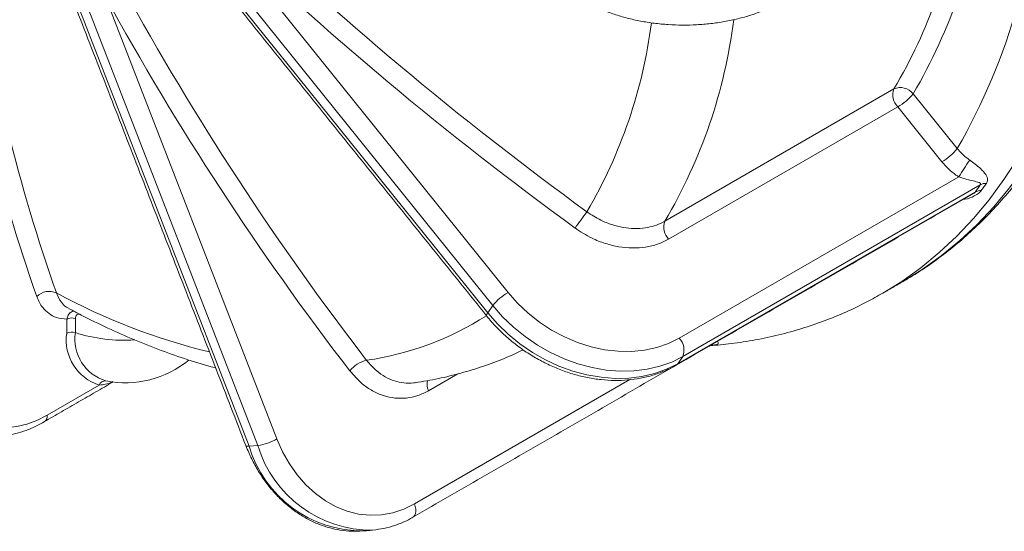
# Model space of a CAD drawing. Units: millimetres. Extents: x -20 to 479, y -435 to 236.
# Drawn here: x 328 to 369, y -322 to -301 of the extents above; entities that cross this region are included whole.
import ezdxf

# ---------------------------------------------------------------- set-up
doc = ezdxf.new("R2010")
doc.units = ezdxf.units.MM

msp = doc.modelspace()

# ---------------------------------------------------------------- linework, layer by layer
at = {"color": 7, "linetype": 'Continuous', "lineweight": 15}
for p, q in [((347.213, -312.786), (329.39, -290.614)), ((329.178, -290.916), (347.001, -313.088)), ((337.43, -318.615), (327.225, -292.313)), ((326.915, -292.493), (337.062, -318.648)), ((335.472, -296.841), (347.849, -312.239)), ((331.075, -299.918), (338.221, -318.337)), ((354.376, -309.272), (363.922, -303.761)), ((364.721, -303.961), (366.559, -306.248)), ((364.085, -304.508), (354.539, -310.019)), ((365.923, -306.795), (364.085, -304.508)), ((354.975, -314.148), (366.622, -307.425)), ((367.522, -307.753), (355.13, -314.907)), ((354.918, -315.209), (367.31, -308.055)), ((363.461, -312.27), (363.429, -312.289)), ((347.001, -313.088), (347.213, -312.786)), ((329.827, -313.324), (329.827, -313.914)), ((329.467, -313.942), (329.467, -313.352)), ((355.13, -314.907), (354.918, -315.209)), ((345.756, -315.629), (344.53, -316.337)), ((328.655, -317.35), (330.823, -316.098)), ((343.949, -321.053), (352.923, -315.873)), ((337.062, -318.648), (337.43, -318.615)), ((342.34, -322.127), (342.207, -322.142))]:
    msp.add_line(p, q, dxfattribs=at)
at = {"color": 7, "linetype": 'Continuous', "lineweight": 15, "flags": 128}
for points in [[(364.278, -311.799), (365.096, -311.29), (365.896, -310.717), (366.661, -310.089), (367.39, -309.408), (368.083, -308.673), (368.737, -307.887), (369.352, -307.05), (369.927, -306.164), (370.461, -305.23), (370.954, -304.249), (371.405, -303.223), (371.812, -302.153), (372.176, -301.041), (372.496, -299.888), (372.771, -298.696), (373.002, -297.468), (373.187, -296.204), (373.327, -294.906), (373.42, -293.577), (373.468, -292.218)], [(372.62, -292.708), (372.572, -294.067), (372.478, -295.396), (372.338, -296.693), (372.153, -297.958), (371.923, -299.186), (371.648, -300.378), (371.328, -301.531), (370.964, -302.643), (370.556, -303.713), (370.106, -304.739), (369.613, -305.72), (369.078, -306.654), (368.503, -307.54), (367.888, -308.377), (367.234, -309.163), (366.542, -309.898), (365.813, -310.579), (365.047, -311.207), (364.247, -311.78), (363.461, -312.27)], [(347.849, -312.239), (348.244, -312.686), (348.681, -313.099), (349.156, -313.474), (349.662, -313.806), (350.194, -314.09), (350.744, -314.323), (351.306, -314.502), (351.873, -314.625), (352.436, -314.691), (352.99, -314.697), (353.528, -314.646), (354.042, -314.536), (354.526, -314.369), (354.975, -314.148)], [(355.13, -314.907), (354.666, -315.138), (354.168, -315.317), (353.639, -315.44), (353.087, -315.508), (352.516, -315.52), (351.934, -315.474), (351.347, -315.372), (350.761, -315.215), (350.183, -315.005), (349.619, -314.743), (349.074, -314.433), (348.556, -314.078), (348.07, -313.683), (347.62, -313.25), (347.213, -312.786)], [(347.001, -313.088), (346.968, -313.142), (346.952, -313.184), (346.955, -313.214), (346.958, -313.219)], [(347.001, -313.088), (347.408, -313.552), (347.858, -313.984), (348.344, -314.38), (348.862, -314.735), (349.406, -315.045), (349.971, -315.306), (350.549, -315.517), (351.135, -315.674), (351.722, -315.776), (352.304, -315.821), (352.875, -315.81), (353.427, -315.742), (353.955, -315.618), (354.454, -315.44), (354.918, -315.209)], [(324.836, -315.145), (324.86, -315.625), (324.932, -316.071), (325.051, -316.478), (325.214, -316.84), (325.422, -317.153), (325.669, -317.414), (325.955, -317.618), (326.274, -317.763), (326.623, -317.847), (326.998, -317.87), (327.394, -317.831), (327.805, -317.73), (328.227, -317.569), (328.655, -317.35)], [(354.918, -315.209), (354.869, -315.259), (354.85, -315.272)], [(337.062, -318.648), (336.999, -318.649), (336.954, -318.642), (336.93, -318.625), (336.927, -318.62)], [(338.221, -318.337), (338.459, -318.874), (338.742, -319.377), (339.066, -319.839), (339.428, -320.254), (339.822, -320.617), (340.245, -320.924), (340.69, -321.171), (341.152, -321.354), (341.625, -321.472), (342.103, -321.523), (342.581, -321.505), (343.051, -321.421), (343.509, -321.269), (343.949, -321.053)], [(343.949, -321.053), (343.983, -321.161), (344.002, -321.265), (344.005, -321.363), (343.991, -321.45), (343.962, -321.523), (343.918, -321.579), (343.882, -321.606)]]:
    msp.add_lwpolyline(points, dxfattribs=at)
at = {"color": 7, "linetype": 'Continuous', "lineweight": 15}
for centre, radius, start, end in [((343.867, -293.203), 26.175, 330.1065, 358.4615), ((345.548, -292.632), 22.27, 329.4212, 353.1848), ((345.29, -292.717), 21.659, 329.3416, 351.7773), ((435.535, -192.849), 143.48, 226.09811, 233.96622), ((435.488, -192.916), 144.235, 226.09811, 233.96622), ((397.024, -288.307), 72.083, 188.18063, 199.40749), ((396.562, -288.33), 72.463, 188.18063, 199.40749), ((436.688, -242.11), 119.57, 208.7157, 217.60166), ((436.491, -242.167), 120.199, 208.7157, 217.60166), ((333.254, -298.378), 20.733, 329.5767, 352.7131), ((335.569, -298.147), 21.851, 329.3954, 352.8146), ((364.609, -304.002), 0.728, 160.643, 223.9806), ((364.194, -304.369), 0.666, 37.7241, 114.1328), ((362.937, -302.528), 2.289, 300.1044, 321.2295), ((364.775, -304.815), 2.289, 300.1044, 321.2295), ((381.625, -316.764), 17.672, 145.3849, 148.0992), ((367.552, -308.485), 0.493, 88.807, 119.3439), ((367.756, -308.177), 0.484, 88.06, 118.8256), ((320.185, -286.944), 37.931, 323.4088, 324.6734), ((355.063, -309.513), 0.728, 160.643, 223.9806), ((328.734, -312.927), 0.733, 65.6367, 134.9234), ((341.728, -288.858), 26.622, 241.5267, 256.2796), ((348.997, -314.219), 2.289, 120.1044, 141.2295), ((329.681, -313.771), 0.47, 71.902, 117.0626), ((340.099, -302.425), 12.778, 278.3582, 302.4285), ((331.405, -314.228), 1.959, 171.609, 252.7339), ((329.681, -314.361), 0.47, 71.902, 117.0626), ((331.635, -314.181), 1.828, 171.609, 252.7339), ((331.881, -307.407), 6.824, 252.476, 273.491), ((354.467, -314.648), 0.712, 338.6054, 44.5239), ((356.376, -314.796), 0.369, 83.8645, 95.5023), ((331.897, -311.804), 4.2, 259.0729, 309.2336), ((342.233, -316.272), 1.236, 102.9504, 141.861), ((331.066, -316.182), 0.257, 83.9783, 161.0954), ((345.093, -316.079), 0.62, 163.6888, 204.5277), ((328.369, -317.387), 0.288, 304.0401, 7.2575), ((341.788, -317.246), 4.929, 196.5238, 270.5982), ((337.08, -316.352), 2.29, 278.7779, 299.8905), ((342.155, -317.213), 4.929, 196.5238, 270.5982)]:
    msp.add_arc(centre, radius, start, end, dxfattribs=at)
for points, degree in [([(329.802, -291.877), (346.958, -313.219)], 1), ([(327.022, -293.091), (336.927, -318.62)], 1), ([(367.31, -308.055), (367.345, -308.005), (367.414, -307.905), (367.486, -307.804), (367.522, -307.753)], 3), ([(367.772, -307.694), (367.737, -307.744), (367.666, -307.844), (367.597, -307.943), (367.562, -307.992)], 3), ([(354.85, -315.272), (367.19, -308.148)], 1), ([(363.429, -312.289), (364.278, -311.799)], 1), ([(343.882, -321.606), (356.226, -314.48)], 1), ([(356.415, -314.429), (356.319, -314.438)], 1), ([(328.53, -317.625), (331.391, -315.974)], 1), ([(341.839, -322.175), (342.207, -322.142)], 1)]:
    msp.add_open_spline(points, degree=degree, dxfattribs=at)
for points, knots in [([(364.261, -311.802), (364.337, -311.76), (364.695, -311.563), (365.306, -311.16), (366.092, -310.593), (366.844, -309.972), (367.563, -309.305), (368.249, -308.59), (368.9, -307.829), (369.516, -307.022), (370.096, -306.169), (370.639, -305.273), (371.144, -304.333), (371.61, -303.352), (372.036, -302.33), (372.422, -301.268), (372.767, -300.17), (373.071, -299.035), (373.332, -297.866), (373.552, -296.665), (373.728, -295.433), (373.861, -294.171), (373.952, -292.93), (373.977, -292.098), (373.989, -291.705)], [0, 0, 0, 0, 0.012379, 0.058594, 0.10481, 0.151063, 0.197387, 0.243817, 0.290378, 0.337091, 0.383969, 0.431018, 0.478238, 0.525621, 0.573157, 0.620831, 0.668624, 0.71652, 0.7645, 0.812546, 0.860643, 0.908776, 0.956934, 1, 1, 1, 1]), ([(351.053, -300.107), (351.132, -300.151), (351.358, -300.278), (351.761, -300.464), (352.269, -300.655), (352.805, -300.814), (353.362, -300.939), (353.936, -301.029), (354.522, -301.085), (355.113, -301.107), (355.705, -301.092), (356.292, -301.043), (356.868, -300.959), (357.429, -300.841), (357.969, -300.689), (358.483, -300.504), (358.924, -300.309), (359.181, -300.167), (359.29, -300.107)], [0, 0, 0, 0, 0.03512, 0.100935, 0.166651, 0.23225, 0.297721, 0.363081, 0.428358, 0.493588, 0.558809, 0.624058, 0.689367, 0.754778, 0.820331, 0.886063, 0.952, 1, 1, 1, 1]), ([(366.559, -306.248), (366.624, -306.323), (366.754, -306.475), (366.938, -306.628), (367.052, -306.705), (367.081, -306.725)], [0, 0, 0, 0, 0.420827, 0.853896, 1, 1, 1, 1]), ([(367.081, -306.725), (367.1, -306.738), (367.2, -306.805), (367.389, -306.95), (367.623, -307.162), (367.779, -307.349), (367.834, -307.508), (367.822, -307.613), (367.785, -307.673), (367.772, -307.694)], [0, 0, 0, 0, 0.0385945, 0.1947945, 0.397693, 0.6586299, 0.8086483, 0.9344344, 1, 1, 1, 1]), ([(366.622, -307.425), (366.583, -307.399), (366.434, -307.299), (366.187, -307.097), (366.012, -306.897), (365.923, -306.795)], [0, 0, 0, 0, 0.146111, 0.566929, 1, 1, 1, 1]), ([(366.622, -307.425), (366.713, -307.455), (366.904, -307.518), (367.173, -307.584), (367.382, -307.629), (367.5, -307.668), (367.533, -307.7), (367.539, -307.724), (367.528, -307.743), (367.522, -307.753)], [0, 0, 0, 0, 0.211005, 0.440133, 0.721603, 0.861347, 0.920339, 0.95689, 1, 1, 1, 1]), ([(367.562, -307.992), (367.531, -308.028), (367.46, -308.111), (367.23, -308.244), (367.01, -308.345), (366.852, -308.351), (366.838, -308.352)], [0, 0, 0, 0, 0.2205477, 0.5024971, 0.9534371, 1, 1, 1, 1]), ([(367.31, -308.055), (367.3, -308.067), (367.283, -308.087), (367.24, -308.119), (367.207, -308.136), (367.188, -308.145)], [0, 0, 0, 0, 0.374201, 0.645964, 1, 1, 1, 1]), ([(351.132, -308.877), (351.323, -309.003), (351.655, -309.221), (352.175, -309.427), (352.646, -309.545), (353.119, -309.589), (353.554, -309.561), (353.948, -309.47), (354.21, -309.364), (354.346, -309.288), (354.376, -309.272)], [0, 0, 0, 0, 0.184581, 0.318567, 0.456432, 0.590361, 0.728171, 0.846274, 0.967012, 1, 1, 1, 1]), ([(354.539, -310.019), (354.389, -310.094), (354.091, -310.243), (353.578, -310.364), (353.033, -310.401), (352.467, -310.351), (351.899, -310.21), (351.272, -309.967), (350.871, -309.705), (350.64, -309.554)], [0, 0, 0, 0, 0.135891, 0.271782, 0.407671, 0.54356, 0.67949, 0.815421, 1, 1, 1, 1]), ([(329.467, -313.352), (329.318, -313.337), (329.048, -313.31), (328.717, -313.133), (328.486, -312.912), (328.32, -312.664), (328.251, -312.494), (328.216, -312.408)], [0, 0, 0, 0, 0.2629533, 0.4791778, 0.7016645, 0.8498525, 1, 1, 1, 1]), ([(329.036, -312.259), (329.098, -312.395), (329.205, -312.628), (329.403, -312.829), (329.531, -312.89), (329.572, -312.909)], [0, 0, 0, 0, 0.481894, 0.831697, 1, 1, 1, 1]), ([(356.263, -314.46), (356.558, -314.434), (357.195, -314.378), (358.151, -314.225), (359.133, -314.016), (360.089, -313.752), (361.02, -313.435), (361.922, -313.065), (362.738, -312.678), (363.24, -312.391), (363.461, -312.265)], [0, 0, 0, 0, 0.11349, 0.245296, 0.376607, 0.507446, 0.63786, 0.767912, 0.897686, 1, 1, 1, 1]), ([(329.568, -312.918), (329.734, -313.006), (330.271, -313.289), (331.179, -313.731), (332.292, -314.224), (333.405, -314.664), (334.513, -315.046), (335.27, -315.285), (335.654, -315.381), (335.672, -315.386)], [0, 0, 0, 0, 0.081778, 0.263819, 0.445889, 0.627848, 0.809604, 0.99105, 1, 1, 1, 1]), ([(329.467, -313.352), (329.483, -313.293), (329.517, -313.174), (329.623, -313.054), (329.714, -313.026), (329.751, -313.014)], [0, 0, 0, 0, 0.363414, 0.742533, 1, 1, 1, 1]), ([(330, -313.144), (329.982, -313.143), (329.938, -313.141), (329.879, -313.173), (329.835, -313.236), (329.829, -313.294), (329.827, -313.324)], [0, 0, 0, 0, 0.158582, 0.40907, 0.703179, 1, 1, 1, 1]), ([(346.958, -313.219), (347.025, -313.3), (347.216, -313.531), (347.562, -313.891), (348.005, -314.286), (348.48, -314.644), (348.982, -314.964), (349.507, -315.242), (350.049, -315.474), (350.603, -315.66), (351.164, -315.796), (351.726, -315.881), (352.285, -315.914), (352.833, -315.894), (353.366, -315.822), (353.879, -315.698), (354.355, -315.527), (354.673, -315.373), (354.83, -315.283), (354.85, -315.272)], [0, 0, 0, 0, 0.034658, 0.098693, 0.16275, 0.226825, 0.29092, 0.355037, 0.419177, 0.483342, 0.547525, 0.611711, 0.675878, 0.739989, 0.803996, 0.867842, 0.931466, 0.991043, 1, 1, 1, 1]), ([(356.227, -314.482), (356.237, -314.475), (356.274, -314.451), (356.325, -314.435), (356.359, -314.426), (356.359, -314.427), (356.359, -314.427)], [0, 0, 0, 0, 0.154493, 0.556214, 0.851642, 1, 1, 1, 1]), ([(356.576, -314.276), (356.592, -314.307), (356.623, -314.365), (356.58, -314.399), (356.507, -314.419), (356.439, -314.426), (356.415, -314.429)], [0, 0, 0, 0, 0.349597, 0.635423, 0.87508, 1, 1, 1, 1]), ([(343.988, -315.999), (344.148, -315.974), (344.631, -315.899), (345.422, -315.729), (346.352, -315.476), (347.253, -315.166), (347.961, -314.883), (348.358, -314.686), (348.473, -314.629)], [0, 0, 0, 0, 0.101843, 0.307249, 0.511625, 0.714855, 0.91713, 1, 1, 1, 1]), ([(341.956, -315.067), (342.093, -315.225), (342.328, -315.496), (342.731, -315.768), (343.111, -315.938), (343.509, -316.019), (343.804, -316.034), (343.962, -316), (343.987, -315.994)], [0, 0, 0, 0, 0.24451, 0.421997, 0.604623, 0.782035, 0.96459, 1, 1, 1, 1]), ([(344.53, -316.337), (344.383, -316.41), (344.09, -316.557), (343.617, -316.654), (343.137, -316.654), (342.658, -316.553), (342.199, -316.349), (341.713, -316.025), (341.426, -315.697), (341.261, -315.508)], [0, 0, 0, 0, 0.135891, 0.271782, 0.407671, 0.54356, 0.67949, 0.815421, 1, 1, 1, 1]), ([(331.388, -315.955), (331.361, -315.969), (331.265, -316.022), (331.08, -316.07), (330.909, -316.089), (330.823, -316.098)], [0, 0, 0, 0, 0.1586, 0.577289, 1, 1, 1, 1]), ([(325.213, -317.874), (325.276, -317.912), (325.446, -318.015), (325.754, -318.125), (326.126, -318.208), (326.517, -318.235), (326.924, -318.208), (327.345, -318.128), (327.775, -317.992), (328.172, -317.823), (328.423, -317.684), (328.53, -317.625)], [0, 0, 0, 0, 0.068652, 0.184404, 0.300325, 0.417519, 0.536752, 0.658314, 0.781997, 0.907248, 1, 1, 1, 1]), ([(336.927, -318.62), (336.967, -318.717), (337.079, -318.995), (337.296, -319.433), (337.591, -319.92), (337.924, -320.37), (338.291, -320.779), (338.688, -321.143), (339.112, -321.458), (339.558, -321.72), (340.021, -321.927), (340.497, -322.077), (340.979, -322.167), (341.444, -322.202), (341.745, -322.178), (341.885, -322.167)], [0, 0, 0, 0, 0.043964, 0.125282, 0.206652, 0.288, 0.36928, 0.450434, 0.531389, 0.612067, 0.692398, 0.772338, 0.851878, 0.931062, 1, 1, 1, 1]), ([(342.348, -322.124), (342.495, -322.102), (342.801, -322.055), (343.252, -321.912), (343.615, -321.755), (343.82, -321.64), (343.882, -321.606)], [0, 0, 0, 0, 0.275649, 0.573282, 0.871296, 1, 1, 1, 1])]:
    msp.add_open_spline(points, degree=3, knots=knots, dxfattribs=at)

doc.saveas('drawing.dxf')
